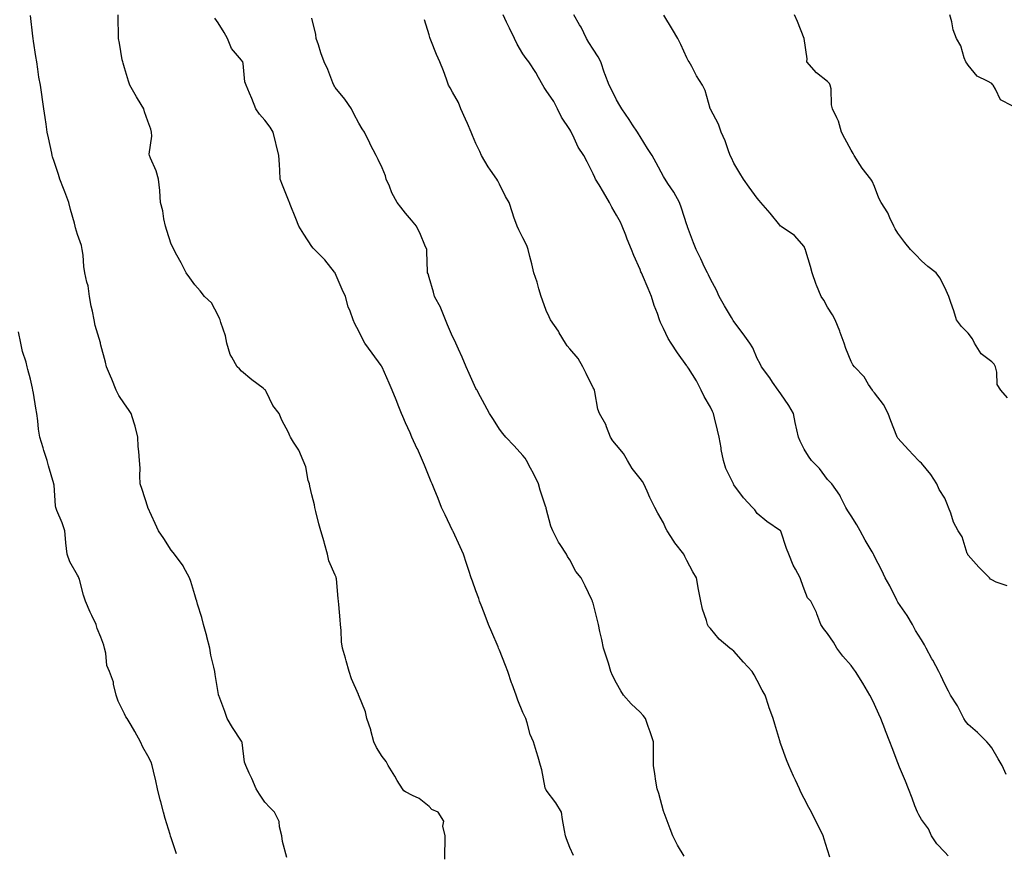
# Model space of a CAD drawing. Units: inches. Extents: x 926243 to 928883, y 7374458 to 7377098.
# Drawn here: x 926823 to 927243, y 7375694 to 7376050 of the extents above; entities that cross this region are included whole.
import ezdxf

# ---------------------------------------------------------------- set-up
doc = ezdxf.new("R2010")
doc.units = ezdxf.units.IN
doc.header["$MEASUREMENT"] = 0
doc.layers.add('Contour_92627374', color=7, linetype='Continuous', true_color=0x7dd3a6)

msp = doc.modelspace()

# ---------------------------------------------------------------- linework, layer by layer
at = {"layer": 'Contour_92627374'}
for points in [[(926937.4, 7375692.57, 3357), (926935.53, 7375699.4, 3357), (926935.25, 7375701.92, 3357), (926934.21, 7375705.76, 3357), (926934.09, 7375707.96, 3357), (926932.08, 7375711.92, 3357), (926930.11, 7375713.98, 3357), (926928.05, 7375716.17, 3357), (926925.77, 7375719.64, 3357), (926924.34, 7375721.92, 3357), (926922.45, 7375726.32, 3357), (926921.33, 7375728.64, 3357), (926919.82, 7375731.92, 3357), (926919.36, 7375733.23, 3357), (926918.29, 7375741.68, 3357), (926918.23, 7375741.92, 3357), (926918.18, 7375742.05, 3357), (926918.05, 7375742.24, 3357), (926914.22, 7375748.09, 3357), (926911.95, 7375751.92, 3357), (926910.96, 7375754.84, 3357), (926908.32, 7375761.65, 3357), (926908.22, 7375761.92, 3357), (926908.2, 7375762.07, 3357), (926908.05, 7375762.92, 3357), (926906.86, 7375770.73, 3357), (926906.58, 7375771.92, 3357), (926906.23, 7375773.74, 3357), (926905, 7375778.87, 3357), (926904.5, 7375781.92, 3357), (926903.26, 7375786.71, 3357), (926903.18, 7375787.05, 3357), (926901.83, 7375791.92, 3357), (926901.04, 7375794.91, 3357), (926899.27, 7375800.7, 3357), (926898.92, 7375801.92, 3357), (926898.75, 7375802.62, 3357), (926898.05, 7375804.67, 3357), (926896.46, 7375810.33, 3357), (926895.85, 7375811.92, 3357), (926893.34, 7375816.63, 3357), (926893.16, 7375817.03, 3357), (926889.48, 7375821.92, 3357), (926888.85, 7375822.72, 3357), (926888.05, 7375823.66, 3357), (926884.86, 7375828.73, 3357), (926882.65, 7375831.92, 3357), (926881.15, 7375835.02, 3357), (926878.09, 7375841.88, 3357), (926878.07, 7375841.92, 3357), (926878.07, 7375841.94, 3357), (926878.05, 7375841.98, 3357), (926875.67, 7375849.54, 3357), (926874.83, 7375851.92, 3357), (926874.62, 7375855.35, 3357), (926874.73, 7375858.6, 3357), (926874.5, 7375861.92, 3357), (926874.26, 7375865.71, 3357), (926873.97, 7375867.84, 3357), (926873.74, 7375871.92, 3357), (926872.63, 7375876.51, 3357), (926872.18, 7375877.8, 3357), (926870.98, 7375881.92, 3357), (926869.75, 7375883.62, 3357), (926868.05, 7375886.02, 3357), (926865.75, 7375889.62, 3357), (926864.54, 7375891.92, 3357), (926862.69, 7375896.56, 3357), (926862.11, 7375897.86, 3357), (926860.37, 7375901.92, 3357), (926860, 7375903.87, 3357), (926858.05, 7375911.11, 3357), (926857.9, 7375911.78, 3357), (926857.86, 7375911.92, 3357), (926857.81, 7375912.16, 3357), (926855.66, 7375919.53, 3357), (926855.16, 7375921.92, 3357), (926854.42, 7375925.55, 3357), (926853.88, 7375927.74, 3357), (926853.12, 7375931.92, 3357), (926852.55, 7375936.42, 3357), (926851.99, 7375937.98, 3357), (926851.24, 7375941.92, 3357), (926850.75, 7375944.62, 3357), (926850.42, 7375949.55, 3357), (926850.07, 7375951.92, 3357), (926849.73, 7375953.6, 3357), (926848.05, 7375958.29, 3357), (926847.27, 7375961.14, 3357), (926847.11, 7375961.92, 3357), (926846.79, 7375963.18, 3357), (926845.05, 7375968.92, 3357), (926844.37, 7375971.92, 3357), (926842.65, 7375976.52, 3357), (926842.11, 7375977.86, 3357), (926840.53, 7375981.92, 3357), (926839.95, 7375983.82, 3357), (926838.05, 7375989.47, 3357), (926837.47, 7375991.35, 3357), (926837.26, 7375991.92, 3357), (926837.05, 7375992.91, 3357), (926835.65, 7375999.52, 3357), (926835.15, 7376001.92, 3357), (926834.69, 7376005.28, 3357), (926834.27, 7376008.14, 3357), (926833.76, 7376011.92, 3357), (926833.04, 7376016.91, 3357), (926833.03, 7376016.94, 3357), (926832.25, 7376021.92, 3357), (926831.57, 7376025.44, 3357), (926831.21, 7376028.75, 3357), (926830.69, 7376031.92, 3357), (926830.35, 7376034.23, 3357), (926829.27, 7376040.7, 3357), (926829.09, 7376041.92, 3357), (926828.97, 7376042.84, 3357), (926828.05, 7376051.72, 3357)], [(927004.79, 7375691.92, 3356), (927004.75, 7375695.22, 3356), (927004.89, 7375698.75, 3356), (927004.85, 7375701.92, 3356), (927003.93, 7375706.04, 3356), (927004.27, 7375708.14, 3356), (927001.86, 7375711.92, 3356), (926999.16, 7375713.03, 3356), (926998.05, 7375714.38, 3356), (926993.86, 7375717.72, 3356), (926990.91, 7375719.06, 3356), (926988.05, 7375720.6, 3356), (926987.25, 7375721.12, 3356), (926986.66, 7375721.92, 3356), (926984.46, 7375725.51, 3356), (926983.39, 7375727.26, 3356), (926980.53, 7375731.92, 3356), (926979.73, 7375733.6, 3356), (926978.05, 7375735.7, 3356), (926975.67, 7375739.54, 3356), (926974.43, 7375741.92, 3356), (926973.18, 7375746.79, 3356), (926973.14, 7375747.02, 3356), (926971.55, 7375751.92, 3356), (926970.87, 7375754.74, 3356), (926968.05, 7375761.7, 3356), (926967.99, 7375761.86, 3356), (926967.95, 7375761.92, 3356), (926967.89, 7375762.08, 3356), (926965.01, 7375768.88, 3356), (926963.93, 7375771.92, 3356), (926962.65, 7375776.52, 3356), (926962.34, 7375777.63, 3356), (926961.14, 7375781.92, 3356), (926960.67, 7375784.54, 3356), (926960.55, 7375789.42, 3356), (926960.2, 7375791.92, 3356), (926960.12, 7375793.99, 3356), (926959.52, 7375800.45, 3356), (926959.46, 7375801.92, 3356), (926959.22, 7375803.09, 3356), (926958.56, 7375811.41, 3356), (926958.48, 7375811.92, 3356), (926958.37, 7375812.24, 3356), (926958.05, 7375812.99, 3356), (926955.3, 7375819.16, 3356), (926954.68, 7375821.92, 3356), (926953.45, 7375826.52, 3356), (926953.3, 7375827.17, 3356), (926951.9, 7375831.92, 3356), (926951.06, 7375834.93, 3356), (926949.79, 7375840.18, 3356), (926949.33, 7375841.92, 3356), (926949.17, 7375843.04, 3356), (926948.05, 7375847.33, 3356), (926947.14, 7375851.01, 3356), (926946.98, 7375851.92, 3356), (926946.52, 7375853.45, 3356), (926945.42, 7375859.29, 3356), (926944.34, 7375861.92, 3356), (926942.47, 7375866.34, 3356), (926940.17, 7375869.79, 3356), (926938.9, 7375871.92, 3356), (926938.65, 7375872.51, 3356), (926938.05, 7375873.8, 3356), (926935.23, 7375879.1, 3356), (926934.05, 7375881.92, 3356), (926931.44, 7375885.31, 3356), (926928.6, 7375891.37, 3356), (926928.3, 7375891.92, 3356), (926928.16, 7375892.03, 3356), (926928.05, 7375892.12, 3356), (926927.23, 7375892.73, 3356), (926922.41, 7375896.27, 3356), (926918.05, 7375900.07, 3356), (926917.12, 7375900.99, 3356), (926916.18, 7375901.92, 3356), (926913.94, 7375906.02, 3356), (926913.23, 7375907.1, 3356), (926911.75, 7375911.92, 3356), (926911.18, 7375915.05, 3356), (926909.25, 7375920.72, 3356), (926908.96, 7375921.92, 3356), (926908.67, 7375922.54, 3356), (926908.05, 7375923.82, 3356), (926905.27, 7375929.14, 3356), (926902.27, 7375931.92, 3356), (926900.39, 7375934.26, 3356), (926898.05, 7375936.85, 3356), (926895.95, 7375939.81, 3356), (926894.43, 7375941.92, 3356), (926892.3, 7375946.17, 3356), (926890.46, 7375949.51, 3356), (926889.18, 7375951.92, 3356), (926888.81, 7375952.68, 3356), (926888.05, 7375954.12, 3356), (926886.14, 7375960.01, 3356), (926885.62, 7375961.92, 3356), (926884.95, 7375965.02, 3356), (926884.47, 7375968.34, 3356), (926883.53, 7375971.92, 3356), (926883.12, 7375976.85, 3356), (926883.12, 7375976.99, 3356), (926882.64, 7375981.92, 3356), (926881.57, 7375985.44, 3356), (926879.14, 7375990.83, 3356), (926878.72, 7375991.92, 3356), (926878.66, 7375992.52, 3356), (926879.71, 7376000.27, 3356), (926879.58, 7376001.92, 3356), (926879.29, 7376003.15, 3356), (926878.05, 7376006.64, 3356), (926876.69, 7376010.56, 3356), (926876.36, 7376011.92, 3356), (926873.62, 7376016.35, 3356), (926873.17, 7376017.04, 3356), (926870.45, 7376021.92, 3356), (926869.88, 7376023.75, 3356), (926868.05, 7376029.38, 3356), (926867.48, 7376031.35, 3356), (926867.36, 7376031.92, 3356), (926867.18, 7376032.79, 3356), (926866.02, 7376039.89, 3356), (926865.55, 7376041.92, 3356), (926865.57, 7376044.4, 3356), (926865.39, 7376049.26, 3356), (926865.41, 7376051.92, 3356)], [(927219.52, 7375693.39, 3352), (927218.05, 7375694.93, 3352), (927214.59, 7375698.47, 3352), (927212.42, 7375701.92, 3352), (927211.05, 7375704.92, 3352), (927208.05, 7375708.89, 3352), (927206.92, 7375710.79, 3352), (927206.35, 7375711.92, 3352), (927205.32, 7375714.66, 3352), (927204.1, 7375717.97, 3352), (927202.55, 7375721.92, 3352), (927201.28, 7375725.15, 3352), (927198.79, 7375731.18, 3352), (927198.49, 7375731.92, 3352), (927198.36, 7375732.23, 3352), (927198.05, 7375732.97, 3352), (927195.58, 7375739.45, 3352), (927194.64, 7375741.92, 3352), (927192.8, 7375746.66, 3352), (927192.47, 7375747.5, 3352), (927190.76, 7375751.92, 3352), (927189.9, 7375753.77, 3352), (927188.05, 7375757.85, 3352), (927186.71, 7375760.58, 3352), (927186.1, 7375761.92, 3352), (927183.05, 7375766.92, 3352), (927179.92, 7375771.92, 3352), (927179.15, 7375773.02, 3352), (927178.05, 7375774.47, 3352), (927174.62, 7375778.49, 3352), (927171.94, 7375781.92, 3352), (927170.58, 7375784.45, 3352), (927168.05, 7375788.22, 3352), (927166.37, 7375790.24, 3352), (927165.21, 7375791.92, 3352), (927163.48, 7375796.49, 3352), (927163.29, 7375797.16, 3352), (927160.84, 7375801.92, 3352), (927159.5, 7375803.37, 3352), (927158.05, 7375807.12, 3352), (927156.76, 7375810.62, 3352), (927156.32, 7375811.92, 3352), (927154.35, 7375815.62, 3352), (927153.37, 7375817.24, 3352), (927151.55, 7375821.92, 3352), (927150.56, 7375824.44, 3352), (927148.05, 7375831.84, 3352), (927148.02, 7375831.89, 3352), (927147.97, 7375831.92, 3352), (927142.07, 7375835.94, 3352), (927138.05, 7375839.29, 3352), (927136.96, 7375840.83, 3352), (927136.07, 7375841.92, 3352), (927132.11, 7375845.98, 3352), (927128.05, 7375851.59, 3352), (927127.92, 7375851.79, 3352), (927127.84, 7375851.92, 3352), (927127.7, 7375852.27, 3352), (927124.7, 7375858.57, 3352), (927123.63, 7375861.92, 3352), (927122.72, 7375866.59, 3352), (927122.63, 7375867.35, 3352), (927121.82, 7375871.92, 3352), (927121.05, 7375874.92, 3352), (927119.84, 7375880.13, 3352), (927119.39, 7375881.92, 3352), (927118.96, 7375882.83, 3352), (927118.05, 7375884.67, 3352), (927115.41, 7375889.28, 3352), (927114.07, 7375891.92, 3352), (927112.06, 7375895.93, 3352), (927108.67, 7375901.3, 3352), (927108.3, 7375901.92, 3352), (927108.19, 7375902.06, 3352), (927108.05, 7375902.24, 3352), (927104, 7375907.87, 3352), (927101.28, 7375911.92, 3352), (927100.07, 7375913.94, 3352), (927098.05, 7375918.27, 3352), (927096.83, 7375920.7, 3352), (927096.32, 7375921.92, 3352), (927095.42, 7375924.55, 3352), (927094.09, 7375927.96, 3352), (927092.92, 7375931.92, 3352), (927091.44, 7375935.31, 3352), (927089.05, 7375940.92, 3352), (927088.62, 7375941.92, 3352), (927088.44, 7375942.31, 3352), (927088.05, 7375943.39, 3352), (927085.44, 7375949.31, 3352), (927084.41, 7375951.92, 3352), (927082.49, 7375956.36, 3352), (927081.93, 7375958.04, 3352), (927080.47, 7375961.92, 3352), (927079.65, 7375963.52, 3352), (927078.05, 7375966.53, 3352), (927076.04, 7375969.91, 3352), (927075.02, 7375971.92, 3352), (927072.42, 7375976.29, 3352), (927070.55, 7375979.42, 3352), (927069.06, 7375981.92, 3352), (927068.73, 7375982.6, 3352), (927068.05, 7375984.12, 3352), (927065.48, 7375989.35, 3352), (927064.12, 7375991.92, 3352), (927061.69, 7375995.56, 3352), (927059.32, 7376000.65, 3352), (927058.66, 7376001.92, 3352), (927058.45, 7376002.32, 3352), (927058.05, 7376003.07, 3352), (927054.52, 7376008.39, 3352), (927052.87, 7376011.92, 3352), (927051.21, 7376015.08, 3352), (927048.05, 7376019.66, 3352), (927047.08, 7376020.95, 3352), (927046.56, 7376021.92, 3352), (927044.67, 7376025.3, 3352), (927043.57, 7376027.44, 3352), (927040.56, 7376031.92, 3352), (927039.42, 7376033.29, 3352), (927038.05, 7376035.35, 3352), (927035.65, 7376039.52, 3352), (927034.42, 7376041.92, 3352), (927032.35, 7376046.22, 3352), (927031.08, 7376048.89, 3352), (927029.64, 7376051.92, 3352)], [(927244.2, 7375728.07, 3351), (927242.5, 7375731.92, 3351), (927240.88, 7375734.75, 3351), (927238.05, 7375739.37, 3351), (927236.94, 7375740.81, 3351), (927235.98, 7375741.92, 3351), (927232.07, 7375745.95, 3351), (927228.05, 7375749.4, 3351), (927226.95, 7375750.82, 3351), (927226.23, 7375751.92, 3351), (927224.13, 7375755.84, 3351), (927223.41, 7375757.28, 3351), (927220.5, 7375761.92, 3351), (927219.64, 7375763.51, 3351), (927218.05, 7375766.59, 3351), (927216.42, 7375770.29, 3351), (927215.57, 7375771.92, 3351), (927212.9, 7375776.77, 3351), (927212.57, 7375777.4, 3351), (927210.15, 7375781.92, 3351), (927209.39, 7375783.26, 3351), (927208.05, 7375785.45, 3351), (927205.61, 7375789.48, 3351), (927204.22, 7375791.92, 3351), (927201.98, 7375795.85, 3351), (927198.05, 7375801.57, 3351), (927197.92, 7375801.79, 3351), (927197.63, 7375802.33, 3351), (927194.66, 7375808.53, 3351), (927192.66, 7375811.92, 3351), (927191.14, 7375815, 3351), (927188.05, 7375821.02, 3351), (927187.77, 7375821.64, 3351), (927187.61, 7375821.92, 3351), (927187.01, 7375822.96, 3351), (927184.09, 7375827.96, 3351), (927181.89, 7375831.92, 3351), (927180.55, 7375834.42, 3351), (927178.05, 7375838.35, 3351), (927176.65, 7375840.52, 3351), (927175.87, 7375841.92, 3351), (927173.51, 7375846.46, 3351), (927173.23, 7375847.1, 3351), (927169.83, 7375851.92, 3351), (927168.97, 7375852.84, 3351), (927168.05, 7375853.86, 3351), (927164.66, 7375858.53, 3351), (927161.2, 7375861.92, 3351), (927159.93, 7375863.8, 3351), (927158.05, 7375866.81, 3351), (927156.34, 7375870.21, 3351), (927155.58, 7375871.92, 3351), (927154.91, 7375875.07, 3351), (927154.27, 7375878.14, 3351), (927153.45, 7375881.92, 3351), (927151.5, 7375885.37, 3351), (927148.05, 7375890.41, 3351), (927147.42, 7375891.29, 3351), (927146.95, 7375891.92, 3351), (927144.61, 7375895.36, 3351), (927143.36, 7375897.23, 3351), (927139.88, 7375901.92, 3351), (927139.3, 7375903.17, 3351), (927138.05, 7375905.38, 3351), (927136.11, 7375909.98, 3351), (927134.87, 7375911.92, 3351), (927132.08, 7375915.95, 3351), (927128.05, 7375921.26, 3351), (927127.8, 7375921.67, 3351), (927127.62, 7375921.92, 3351), (927127.01, 7375922.96, 3351), (927124.03, 7375927.9, 3351), (927121.86, 7375931.92, 3351), (927120.71, 7375934.58, 3351), (927118.05, 7375939.28, 3351), (927117.2, 7375941.07, 3351), (927116.76, 7375941.92, 3351), (927115.61, 7375944.36, 3351), (927113.99, 7375947.86, 3351), (927112.01, 7375951.92, 3351), (927110.88, 7375954.75, 3351), (927108.34, 7375961.63, 3351), (927108.23, 7375961.92, 3351), (927108.18, 7375962.05, 3351), (927108.05, 7375962.44, 3351), (927105.7, 7375969.57, 3351), (927104.89, 7375971.92, 3351), (927102.42, 7375976.29, 3351), (927099.93, 7375980.04, 3351), (927098.72, 7375981.92, 3351), (927098.46, 7375982.33, 3351), (927098.05, 7375983.06, 3351), (927094.93, 7375988.81, 3351), (927093.15, 7375991.92, 3351), (927091.16, 7375995.03, 3351), (927088.05, 7376000.04, 3351), (927087.37, 7376001.23, 3351), (927086.93, 7376001.92, 3351), (927084.87, 7376005.1, 3351), (927083.46, 7376007.33, 3351), (927080.21, 7376011.92, 3351), (927079.48, 7376013.35, 3351), (927078.05, 7376015.79, 3351), (927075.98, 7376019.85, 3351), (927074.84, 7376021.92, 3351), (927072.99, 7376026.86, 3351), (927072.93, 7376027.04, 3351), (927071.3, 7376031.92, 3351), (927070.21, 7376034.08, 3351), (927068.05, 7376037.26, 3351), (927066.24, 7376040.11, 3351), (927065.24, 7376041.92, 3351), (927062.88, 7376046.75, 3351), (927062.26, 7376047.71, 3351), (927059.73, 7376051.92, 3351)], [(927244.62, 7375808.49, 3350), (927239.95, 7375810.02, 3350), (927238.05, 7375810.98, 3350), (927237.48, 7375811.35, 3350), (927237.12, 7375811.92, 3350), (927232.61, 7375816.48, 3350), (927228.05, 7375821.5, 3350), (927227.88, 7375821.75, 3350), (927227.82, 7375821.92, 3350), (927227.64, 7375822.33, 3350), (927225.48, 7375829.35, 3350), (927223.69, 7375831.92, 3350), (927221.77, 7375835.63, 3350), (927220.56, 7375839.41, 3350), (927219.56, 7375841.92, 3350), (927219.17, 7375843.04, 3350), (927218.05, 7375845.81, 3350), (927215.71, 7375849.58, 3350), (927214.65, 7375851.92, 3350), (927212.12, 7375855.99, 3350), (927208.05, 7375860.72, 3350), (927207.45, 7375861.33, 3350), (927206.85, 7375861.92, 3350), (927202.58, 7375866.45, 3350), (927198.05, 7375871.49, 3350), (927197.89, 7375871.76, 3350), (927197.78, 7375871.92, 3350), (927197.61, 7375872.36, 3350), (927194.98, 7375878.85, 3350), (927193.89, 7375881.92, 3350), (927191.95, 7375885.82, 3350), (927188.05, 7375890.71, 3350), (927187.53, 7375891.4, 3350), (927187.21, 7375891.92, 3350), (927185.56, 7375894.4, 3350), (927183.68, 7375897.55, 3350), (927179.49, 7375901.92, 3350), (927178.88, 7375902.75, 3350), (927178.05, 7375904.07, 3350), (927175.86, 7375909.73, 3350), (927175.09, 7375911.92, 3350), (927173.47, 7375916.5, 3350), (927173.27, 7375917.14, 3350), (927171.29, 7375921.92, 3350), (927170.14, 7375924.01, 3350), (927168.05, 7375927.32, 3350), (927166.41, 7375930.29, 3350), (927165.31, 7375931.92, 3350), (927163.34, 7375936.63, 3350), (927163.15, 7375937.03, 3350), (927161.43, 7375941.92, 3350), (927160.74, 7375944.61, 3350), (927158.82, 7375951.16, 3350), (927158.61, 7375951.92, 3350), (927158.4, 7375952.27, 3350), (927158.05, 7375953.11, 3350), (927153.97, 7375957.84, 3350), (927148.29, 7375961.68, 3350), (927148.05, 7375961.86, 3350), (927148.02, 7375961.89, 3350), (927147.99, 7375961.92, 3350), (927147.71, 7375962.26, 3350), (927143.53, 7375967.4, 3350), (927139.63, 7375971.92, 3350), (927138.93, 7375972.8, 3350), (927138.05, 7375973.82, 3350), (927134.58, 7375978.45, 3350), (927132.14, 7375981.92, 3350), (927130.65, 7375984.52, 3350), (927128.05, 7375988.69, 3350), (927127.04, 7375990.92, 3350), (927126.54, 7375991.92, 3350), (927125.6, 7375994.37, 3350), (927124.36, 7375998.23, 3350), (927122.61, 7376001.92, 3350), (927121.53, 7376005.4, 3350), (927118.05, 7376011.73, 3350), (927118, 7376011.87, 3350), (927117.96, 7376011.92, 3350), (927117.91, 7376012.06, 3350), (927115.79, 7376019.66, 3350), (927114.67, 7376021.92, 3350), (927112.1, 7376025.97, 3350), (927110.1, 7376029.87, 3350), (927108.98, 7376031.92, 3350), (927108.63, 7376032.5, 3350), (927108.05, 7376033.63, 3350), (927105.42, 7376039.29, 3350), (927104.16, 7376041.92, 3350), (927101.85, 7376045.72, 3350), (927098.13, 7376051.84, 3350)], [(927244.81, 7375888.68, 3349), (927241.97, 7375891.92, 3349), (927240.45, 7375894.32, 3349), (927240.31, 7375899.66, 3349), (927239.65, 7375901.92, 3349), (927239.09, 7375902.97, 3349), (927238.05, 7375903.96, 3349), (927233.58, 7375907.45, 3349), (927230.76, 7375911.92, 3349), (927229.88, 7375913.75, 3349), (927228.05, 7375916.23, 3349), (927225.18, 7375919.05, 3349), (927223.07, 7375921.92, 3349), (927221.88, 7375925.75, 3349), (927220.65, 7375929.32, 3349), (927219.8, 7375931.92, 3349), (927219.26, 7375933.13, 3349), (927218.05, 7375935.75, 3349), (927215.9, 7375939.77, 3349), (927214.3, 7375941.92, 3349), (927210.78, 7375944.65, 3349), (927208.05, 7375947.03, 3349), (927205.69, 7375949.56, 3349), (927203.42, 7375951.92, 3349), (927201.03, 7375954.9, 3349), (927198.05, 7375958.82, 3349), (927196.89, 7375960.76, 3349), (927196.31, 7375961.92, 3349), (927194.62, 7375965.35, 3349), (927193.68, 7375967.55, 3349), (927190.91, 7375971.92, 3349), (927189.86, 7375973.73, 3349), (927188.05, 7375978.81, 3349), (927187.13, 7375981, 3349), (927186.52, 7375981.92, 3349), (927182.75, 7375986.62, 3349), (927181.87, 7375988.1, 3349), (927179.44, 7375991.92, 3349), (927179, 7375992.87, 3349), (927178.05, 7375994.29, 3349), (927175.42, 7375999.29, 3349), (927174.05, 7376001.92, 3349), (927172.75, 7376006.62, 3349), (927171.95, 7376008.02, 3349), (927170.21, 7376011.92, 3349), (927169.68, 7376013.55, 3349), (927169.51, 7376020.47, 3349), (927169.2, 7376021.92, 3349), (927168.84, 7376022.71, 3349), (927168.05, 7376023.49, 3349), (927163.36, 7376027.23, 3349), (927159.24, 7376031.92, 3349), (927159.32, 7376033.2, 3349), (927158.05, 7376041.92, 3349), (927155.19, 7376049.06, 3349), (927153.94, 7376051.92, 3349)], [(927246.8, 7376013.17, 3348), (927241.82, 7376015.69, 3348), (927239.67, 7376020.3, 3348), (927238.62, 7376021.92, 3348), (927238.42, 7376022.29, 3348), (927238.05, 7376022.65, 3348), (927236.22, 7376023.75, 3348), (927231.88, 7376025.75, 3348), (927228.05, 7376030.5, 3348), (927227.42, 7376031.29, 3348), (927227.01, 7376031.92, 3348), (927226.31, 7376033.66, 3348), (927224.9, 7376038.77, 3348), (927223, 7376041.92, 3348), (927221.63, 7376045.51, 3348), (927220.99, 7376048.98, 3348), (927220.15, 7376051.92, 3348)], [(927059.6, 7375693.47, 3355), (927058.05, 7375696.92, 3355), (927056.66, 7375700.53, 3355), (927056.26, 7375701.92, 3355), (927055.87, 7375704.1, 3355), (927055, 7375708.88, 3355), (927054.48, 7375711.92, 3355), (927052.05, 7375715.93, 3355), (927048.05, 7375721.37, 3355), (927047.85, 7375721.72, 3355), (927047.72, 7375721.92, 3355), (927047.62, 7375722.35, 3355), (927046.09, 7375729.96, 3355), (927045.57, 7375731.92, 3355), (927044.54, 7375735.43, 3355), (927043.83, 7375737.7, 3355), (927042.65, 7375741.92, 3355), (927041.24, 7375745.11, 3355), (927039.89, 7375750.08, 3355), (927039.25, 7375751.92, 3355), (927038.86, 7375752.73, 3355), (927038.05, 7375754.46, 3355), (927035.92, 7375759.78, 3355), (927035.14, 7375761.92, 3355), (927033.49, 7375766.48, 3355), (927033.25, 7375767.12, 3355), (927031.62, 7375771.92, 3355), (927030.64, 7375774.51, 3355), (927028.05, 7375781.11, 3355), (927027.81, 7375781.68, 3355), (927027.71, 7375781.92, 3355), (927027.46, 7375782.51, 3355), (927024.78, 7375788.65, 3355), (927023.43, 7375791.92, 3355), (927022, 7375795.87, 3355), (927020.49, 7375799.48, 3355), (927019.53, 7375801.92, 3355), (927019.2, 7375803.07, 3355), (927018.05, 7375806.3, 3355), (927016.55, 7375810.42, 3355), (927016.01, 7375811.92, 3355), (927015.01, 7375814.96, 3355), (927014.06, 7375817.93, 3355), (927012.72, 7375821.92, 3355), (927011.27, 7375825.14, 3355), (927008.26, 7375831.71, 3355), (927008.16, 7375831.92, 3355), (927008.13, 7375832, 3355), (927008.05, 7375832.14, 3355), (927004.85, 7375838.72, 3355), (927003.4, 7375841.92, 3355), (927001.88, 7375845.75, 3355), (927000.2, 7375849.77, 3355), (926999.31, 7375851.92, 3355), (926998.94, 7375852.81, 3355), (926998.05, 7375854.99, 3355), (926996.06, 7375859.93, 3355), (926995.23, 7375861.92, 3355), (926993.04, 7375866.91, 3355), (926993.02, 7375866.95, 3355), (926990.75, 7375871.92, 3355), (926989.91, 7375873.78, 3355), (926988.05, 7375877.94, 3355), (926986.82, 7375880.69, 3355), (926986.27, 7375881.92, 3355), (926985.11, 7375884.86, 3355), (926983.94, 7375887.81, 3355), (926982.3, 7375891.92, 3355), (926981.07, 7375894.94, 3355), (926978.05, 7375901.72, 3355), (926977.98, 7375901.85, 3355), (926977.93, 7375901.92, 3355), (926977.61, 7375902.37, 3355), (926973.77, 7375907.64, 3355), (926970.57, 7375911.92, 3355), (926969.72, 7375913.59, 3355), (926968.05, 7375917.11, 3355), (926966.31, 7375920.18, 3355), (926965.64, 7375921.92, 3355), (926964.34, 7375925.63, 3355), (926963.54, 7375927.41, 3355), (926962.36, 7375931.92, 3355), (926961.03, 7375934.9, 3355), (926958.05, 7375941.79, 3355), (926958.01, 7375941.87, 3355), (926957.99, 7375941.92, 3355), (926957.7, 7375942.27, 3355), (926953.56, 7375947.43, 3355), (926949.17, 7375951.92, 3355), (926948.66, 7375952.53, 3355), (926948.05, 7375953.24, 3355), (926944.55, 7375958.42, 3355), (926942.47, 7375961.92, 3355), (926941.25, 7375965.12, 3355), (926938.81, 7375971.16, 3355), (926938.51, 7375971.92, 3355), (926938.37, 7375972.24, 3355), (926938.05, 7375972.94, 3355), (926935.5, 7375979.37, 3355), (926934.54, 7375981.92, 3355), (926934.35, 7375985.62, 3355), (926934.23, 7375988.1, 3355), (926934.02, 7375991.92, 3355), (926932.83, 7375996.7, 3355), (926932.68, 7375997.29, 3355), (926931.52, 7376001.92, 3355), (926930.2, 7376004.07, 3355), (926928.05, 7376007.08, 3355), (926925.76, 7376009.64, 3355), (926924.19, 7376011.92, 3355), (926922.45, 7376016.32, 3355), (926921.45, 7376018.51, 3355), (926919.99, 7376021.92, 3355), (926919.51, 7376023.38, 3355), (926918.69, 7376031.28, 3355), (926918.54, 7376031.92, 3355), (926918.38, 7376032.25, 3355), (926918.05, 7376032.7, 3355), (926913.81, 7376037.68, 3355), (926912.05, 7376041.92, 3355), (926910.63, 7376044.5, 3355), (926908.05, 7376048.54, 3355), (926906.72, 7376050.58, 3355)], [(927106.83, 7375693.13, 3354), (927104.01, 7375697.88, 3354), (927101.96, 7375701.92, 3354), (927100.96, 7375704.83, 3354), (927098.3, 7375711.66, 3354), (927098.21, 7375711.92, 3354), (927098.18, 7375712.05, 3354), (927098.05, 7375712.39, 3354), (927096.03, 7375719.9, 3354), (927095.31, 7375721.92, 3354), (927094.77, 7375725.2, 3354), (927094.4, 7375728.27, 3354), (927093.73, 7375731.92, 3354), (927093.77, 7375736.2, 3354), (927093.74, 7375737.62, 3354), (927093.8, 7375741.92, 3354), (927092.29, 7375746.16, 3354), (927091.5, 7375748.47, 3354), (927090.3, 7375751.92, 3354), (927089.32, 7375753.19, 3354), (927088.05, 7375754.55, 3354), (927084.23, 7375758.1, 3354), (927080.92, 7375761.92, 3354), (927079.79, 7375763.66, 3354), (927078.05, 7375767.04, 3354), (927076.33, 7375770.2, 3354), (927075.62, 7375771.92, 3354), (927074.52, 7375775.45, 3354), (927073.81, 7375777.68, 3354), (927072.52, 7375781.92, 3354), (927071.7, 7375785.57, 3354), (927070.96, 7375789.01, 3354), (927070.31, 7375791.92, 3354), (927069.88, 7375793.75, 3354), (927068.05, 7375801.03, 3354), (927067.83, 7375801.7, 3354), (927067.75, 7375801.92, 3354), (927067.48, 7375802.49, 3354), (927064.62, 7375808.49, 3354), (927062.94, 7375811.92, 3354), (927060.7, 7375814.57, 3354), (927058.05, 7375819.55, 3354), (927057.11, 7375820.98, 3354), (927056.61, 7375821.92, 3354), (927053.91, 7375826.06, 3354), (927053.2, 7375827.07, 3354), (927050.89, 7375831.92, 3354), (927049.97, 7375833.85, 3354), (927048.05, 7375841.52, 3354), (927047.96, 7375841.83, 3354), (927047.93, 7375841.92, 3354), (927047.88, 7375842.09, 3354), (927045.44, 7375849.31, 3354), (927044.67, 7375851.92, 3354), (927042.55, 7375856.42, 3354), (927041.32, 7375858.65, 3354), (927039.6, 7375861.92, 3354), (927039, 7375862.87, 3354), (927038.05, 7375864.08, 3354), (927034.29, 7375868.15, 3354), (927030.75, 7375871.92, 3354), (927029.54, 7375873.41, 3354), (927028.05, 7375875.35, 3354), (927025.52, 7375879.39, 3354), (927023.88, 7375881.92, 3354), (927021.85, 7375885.72, 3354), (927019.01, 7375890.97, 3354), (927018.49, 7375891.92, 3354), (927018.34, 7375892.21, 3354), (927018.05, 7375892.63, 3354), (927015.18, 7375899.05, 3354), (927013.92, 7375901.92, 3354), (927012.1, 7375905.97, 3354), (927010.58, 7375909.39, 3354), (927009.45, 7375911.92, 3354), (927009.02, 7375912.89, 3354), (927008.05, 7375914.79, 3354), (927005.9, 7375919.77, 3354), (927004.99, 7375921.92, 3354), (927003.04, 7375926.91, 3354), (927003.01, 7375926.97, 3354), (927000.37, 7375931.92, 3354), (926999.87, 7375933.74, 3354), (926998.05, 7375939.94, 3354), (926997.63, 7375941.5, 3354), (926997.43, 7375941.92, 3354), (926997.43, 7375942.54, 3354), (926997.04, 7375950.91, 3354), (926997.03, 7375951.92, 3354), (926996.26, 7375953.71, 3354), (926994.43, 7375958.29, 3354), (926992.65, 7375961.92, 3354), (926990.6, 7375964.47, 3354), (926988.05, 7375967.35, 3354), (926986.03, 7375969.9, 3354), (926984.42, 7375971.92, 3354), (926982.22, 7375976.09, 3354), (926981.13, 7375978.84, 3354), (926979.75, 7375981.92, 3354), (926979.43, 7375983.3, 3354), (926978.05, 7375986.74, 3354), (926976.35, 7375990.22, 3354), (926975.47, 7375991.92, 3354), (926972.96, 7375996.83, 3354), (926972.79, 7375997.18, 3354), (926970.46, 7376001.92, 3354), (926969.51, 7376003.38, 3354), (926968.05, 7376005.78, 3354), (926965.91, 7376009.78, 3354), (926964.97, 7376011.92, 3354), (926962.08, 7376015.95, 3354), (926958.05, 7376021.04, 3354), (926957.67, 7376021.54, 3354), (926957.42, 7376021.92, 3354), (926956.98, 7376022.99, 3354), (926954.82, 7376028.69, 3354), (926953.3, 7376031.92, 3354), (926951.9, 7376035.77, 3354), (926950.85, 7376039.12, 3354), (926949.91, 7376041.92, 3354), (926949.71, 7376043.58, 3354), (926948.05, 7376050.54, 3354)], [(927168.94, 7375692.81, 3353), (927168.05, 7375695.96, 3353), (927166.64, 7375700.51, 3353), (927166.15, 7375701.92, 3353), (927164.25, 7375705.73, 3353), (927163.45, 7375707.32, 3353), (927161.16, 7375711.92, 3353), (927160.04, 7375713.91, 3353), (927158.05, 7375717.81, 3353), (927156.67, 7375720.54, 3353), (927156.02, 7375721.92, 3353), (927154.31, 7375725.65, 3353), (927153.51, 7375727.38, 3353), (927151.55, 7375731.92, 3353), (927150.47, 7375734.34, 3353), (927148.05, 7375740.96, 3353), (927147.83, 7375741.69, 3353), (927147.76, 7375741.92, 3353), (927147.64, 7375742.33, 3353), (927145.56, 7375749.44, 3353), (927144.88, 7375751.92, 3353), (927143, 7375756.87, 3353), (927142.97, 7375757, 3353), (927141.35, 7375761.92, 3353), (927140.08, 7375763.95, 3353), (927138.05, 7375768.12, 3353), (927136.68, 7375770.56, 3353), (927135.94, 7375771.92, 3353), (927132.11, 7375775.98, 3353), (927128.05, 7375780.63, 3353), (927127.32, 7375781.19, 3353), (927126.4, 7375781.92, 3353), (927121.81, 7375785.68, 3353), (927118.05, 7375790.31, 3353), (927117.3, 7375791.17, 3353), (927116.8, 7375791.92, 3353), (927116.34, 7375793.63, 3353), (927114.66, 7375798.53, 3353), (927113.92, 7375801.92, 3353), (927113.05, 7375806.92, 3353), (927112.15, 7375811.92, 3353), (927110.6, 7375814.47, 3353), (927108.05, 7375819.32, 3353), (927107.12, 7375820.99, 3353), (927106.66, 7375821.92, 3353), (927102.91, 7375826.78, 3353), (927102.46, 7375827.51, 3353), (927099.62, 7375831.92, 3353), (927099.09, 7375832.97, 3353), (927098.05, 7375835.38, 3353), (927095.6, 7375839.47, 3353), (927094.41, 7375841.92, 3353), (927092.26, 7375846.13, 3353), (927091.06, 7375848.91, 3353), (927089.68, 7375851.92, 3353), (927089.09, 7375852.96, 3353), (927088.05, 7375854.21, 3353), (927084.63, 7375858.5, 3353), (927082.67, 7375861.92, 3353), (927081.05, 7375864.92, 3353), (927078.05, 7375868.45, 3353), (927076.46, 7375870.33, 3353), (927075.5, 7375871.92, 3353), (927073.68, 7375876.29, 3353), (927073.38, 7375877.25, 3353), (927070.7, 7375881.92, 3353), (927070.01, 7375883.88, 3353), (927068.73, 7375891.24, 3353), (927068.55, 7375891.92, 3353), (927068.41, 7375892.28, 3353), (927068.05, 7375892.85, 3353), (927065.11, 7375898.98, 3353), (927063.62, 7375901.92, 3353), (927061.6, 7375905.47, 3353), (927058.05, 7375909.51, 3353), (927057.01, 7375910.88, 3353), (927056.19, 7375911.92, 3353), (927053.58, 7375916.39, 3353), (927053.2, 7375917.07, 3353), (927049.83, 7375921.92, 3353), (927049.32, 7375923.2, 3353), (927048.05, 7375925.93, 3353), (927046.44, 7375930.31, 3353), (927045.88, 7375931.92, 3353), (927044.89, 7375935.08, 3353), (927044.12, 7375937.99, 3353), (927042.69, 7375941.92, 3353), (927041.87, 7375945.74, 3353), (927041.02, 7375948.95, 3353), (927040.33, 7375951.92, 3353), (927039.8, 7375953.67, 3353), (927038.05, 7375956.88, 3353), (927036.38, 7375960.25, 3353), (927035.57, 7375961.92, 3353), (927034.26, 7375965.72, 3353), (927033.6, 7375967.47, 3353), (927032.18, 7375971.92, 3353), (927030.59, 7375974.46, 3353), (927028.05, 7375979.77, 3353), (927027.35, 7375981.22, 3353), (927026.95, 7375981.92, 3353), (927024.2, 7375985.77, 3353), (927023.22, 7375987.09, 3353), (927020.43, 7375991.92, 3353), (927019.75, 7375993.63, 3353), (927018.05, 7375997.17, 3353), (927016.59, 7376000.46, 3353), (927015.93, 7376001.92, 3353), (927014.39, 7376005.58, 3353), (927013.62, 7376007.49, 3353), (927011.65, 7376011.92, 3353), (927010.66, 7376014.53, 3353), (927008.05, 7376019, 3353), (927006.99, 7376020.86, 3353), (927006.38, 7376021.92, 3353), (927005.41, 7376024.56, 3353), (927004.2, 7376028.07, 3353), (927002.66, 7376031.92, 3353), (927001.2, 7376035.07, 3353), (926998.85, 7376041.12, 3353), (926998.51, 7376041.92, 3353), (926998.4, 7376042.27, 3353), (926998.05, 7376043.39, 3353), (926996.03, 7376049.9, 3353)], [(926890.36, 7375694.24, 3358), (926888.05, 7375701.04, 3358), (926887.8, 7375701.66, 3358), (926887.71, 7375701.92, 3358), (926887.58, 7375702.39, 3358), (926885.42, 7375709.29, 3358), (926884.7, 7375711.92, 3358), (926883.61, 7375716.36, 3358), (926883.39, 7375717.26, 3358), (926882.24, 7375721.92, 3358), (926881.49, 7375725.36, 3358), (926880.54, 7375729.44, 3358), (926879.97, 7375731.92, 3358), (926879.44, 7375733.31, 3358), (926878.05, 7375735.95, 3358), (926875.88, 7375739.74, 3358), (926875.01, 7375741.92, 3358), (926872.55, 7375746.42, 3358), (926870.98, 7375748.99, 3358), (926869.24, 7375751.92, 3358), (926868.74, 7375752.61, 3358), (926868.05, 7375753.86, 3358), (926865.48, 7375759.35, 3358), (926864.52, 7375761.92, 3358), (926863.49, 7375766.48, 3358), (926863.47, 7375767.34, 3358), (926861.67, 7375771.92, 3358), (926860.58, 7375774.46, 3358), (926860.18, 7375779.79, 3358), (926859.63, 7375781.92, 3358), (926859.35, 7375783.22, 3358), (926858.05, 7375786.55, 3358), (926856.41, 7375790.28, 3358), (926855.99, 7375791.92, 3358), (926854.17, 7375795.8, 3358), (926853.43, 7375797.3, 3358), (926851.44, 7375801.92, 3358), (926850.66, 7375804.53, 3358), (926848.86, 7375811.11, 3358), (926848.63, 7375811.92, 3358), (926848.45, 7375812.32, 3358), (926848.05, 7375813.02, 3358), (926844.79, 7375818.66, 3358), (926843.7, 7375821.92, 3358), (926843.14, 7375826.83, 3358), (926843.11, 7375826.98, 3358), (926842.65, 7375831.92, 3358), (926841.54, 7375835.41, 3358), (926839.31, 7375840.66, 3358), (926838.84, 7375841.92, 3358), (926838.74, 7375842.61, 3358), (926838.05, 7375851.36, 3358), (926838.01, 7375851.88, 3358), (926838, 7375851.92, 3358), (926837.98, 7375851.99, 3358), (926835.76, 7375859.64, 3358), (926835.13, 7375861.92, 3358), (926833.77, 7375866.2, 3358), (926833.41, 7375867.28, 3358), (926831.98, 7375871.92, 3358), (926831.48, 7375875.35, 3358), (926831.17, 7375878.79, 3358), (926830.76, 7375881.92, 3358), (926830.33, 7375884.2, 3358), (926829.28, 7375890.69, 3358), (926829.06, 7375891.92, 3358), (926828.84, 7375892.71, 3358), (926828.05, 7375896.63, 3358), (926826.91, 7375900.78, 3358), (926826.59, 7375901.92, 3358), (926826.11, 7375903.86, 3358), (926824.56, 7375908.43, 3358), (926823.88, 7375911.92, 3358), (926822.86, 7375916.73, 3358)]]:
    msp.add_polyline3d(points, dxfattribs=at)

doc.saveas('drawing.dxf')
